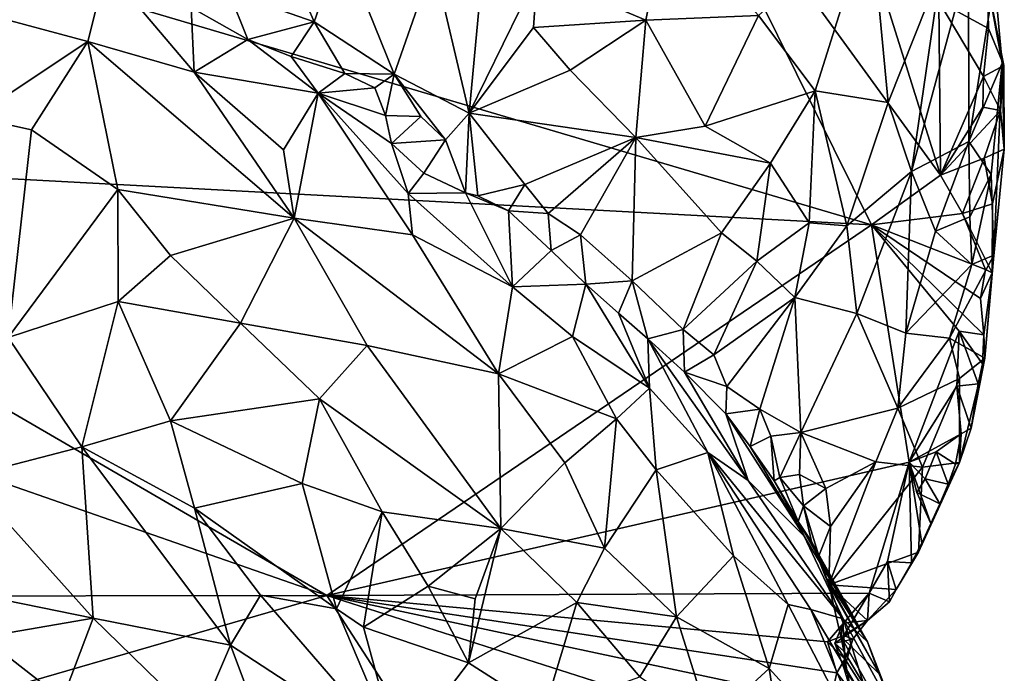
# Model space of a CAD drawing. Units: metres. Extents: x 27.2 to 29.1, y -9.1 to 15.
# Drawn here: x 28 to 29, y 13.6 to 14.3 of the extents above; entities that cross this region are included whole.
import ezdxf

# ---------------------------------------------------------------- set-up
doc = ezdxf.new("R2010")
doc.units = ezdxf.units.M

msp = doc.modelspace()

# ---------------------------------------------------------------- linework, layer by layer
at = {"layer": '1'}
for points in [[(27.74764, 14.37514, -1.58807), (28.61546, 14.49261, -1.61692), (28.83265, 14.05407, -1.62562)], [(28.83265, 14.05407, -1.62562), (28.61546, 14.49261, -1.61692), (28.89896, 14.10193, -1.62985)], [(28.81195, 14.37965, -1.62867), (28.89896, 14.10193, -1.62985), (28.61546, 14.49261, -1.61692)], [(27.57841, 14.12125, -1.57888), (27.74764, 14.37514, -1.58807), (28.83265, 14.05407, -1.62562)], [(28.89896, 14.10193, -1.62985), (28.81195, 14.37965, -1.62867), (28.89734, 14.26922, -1.63074)], [(28.24693, 14.36308, -0.80806), (28.21373, 14.27875, -0.87319), (28.29592, 14.24989, -0.88243)], [(28.24693, 14.36308, -0.80806), (28.29592, 14.24989, -0.88243), (28.3222, 14.32534, -0.82659)], [(28.51064, 14.29574, -0.87495), (28.61517, 14.2513, -0.94252), (28.63542, 14.35286, -0.92857)], [(28.63542, 14.35286, -0.92857), (28.61517, 14.2513, -0.94252), (28.72355, 14.25572, -1.02323)], [(28.8314, 14.35255, -1.13697), (28.72355, 14.25572, -1.02323), (28.77831, 14.18319, -1.09908)], [(28.8314, 14.35255, -1.13697), (28.77831, 14.18319, -1.09908), (28.84852, 14.17191, -1.19967)], [(28.84852, 14.17191, -1.19967), (28.89922, 14.29986, -1.27521), (28.8314, 14.35255, -1.13697)], [(28.3222, 14.32534, -0.82659), (28.29592, 14.24989, -0.88243), (28.37285, 14.19926, -0.91155)], [(28.3222, 14.32534, -0.82659), (28.37285, 14.19926, -0.91155), (28.41076, 14.30799, -0.84429)], [(28.41076, 14.30799, -0.84429), (28.44516, 14.16164, -0.93764), (28.45968, 14.31709, -0.85181)], [(28.45968, 14.31709, -0.85181), (28.44516, 14.16164, -0.93764), (28.51064, 14.29574, -0.87495)], [(28.41076, 14.30799, -0.84429), (28.37285, 14.19926, -0.91155), (28.44516, 14.16164, -0.93764)], [(28.87096, 14.10543, -1.25731), (28.92628, 14.1345, -1.37505), (28.92602, 14.30887, -1.35038)], [(28.89922, 14.29986, -1.27521), (28.87096, 14.10543, -1.25731), (28.92602, 14.30887, -1.35038)], [(28.92602, 14.30887, -1.35038), (28.92628, 14.1345, -1.37505), (28.95087, 14.29101, -1.4869)], [(28.09541, 14.30142, -0.85893), (27.97701, 14.25792, -0.79185), (28.07787, 14.23095, -0.80348)], [(28.09541, 14.30142, -0.85893), (28.07787, 14.23095, -0.80348), (28.18038, 14.20137, -0.82845)], [(28.17727, 14.26346, -0.87234), (28.09541, 14.30142, -0.85893), (28.18038, 14.20137, -0.82845)], [(28.89922, 14.29986, -1.27521), (28.84852, 14.17191, -1.19967), (28.87096, 14.10543, -1.25731)], [(28.51064, 14.29574, -0.87495), (28.44516, 14.16164, -0.93764), (28.50695, 14.24443, -0.89674)], [(28.51064, 14.29574, -0.87495), (28.50695, 14.24443, -0.89674), (28.61517, 14.2513, -0.94252)], [(28.95087, 14.29101, -1.4869), (28.92628, 14.1345, -1.37505), (28.95841, 14.20989, -1.52761)], [(28.94412, 14.28712, -1.61519), (28.95087, 14.29101, -1.4869), (28.95841, 14.20989, -1.52761)], [(28.9452, 14.24337, -1.62152), (28.89734, 14.26922, -1.63074), (28.94412, 14.28712, -1.61519)], [(28.9452, 14.24337, -1.62152), (28.94412, 14.28712, -1.61519), (28.95982, 14.20757, -1.60244)], [(28.95982, 14.20757, -1.60244), (28.94412, 14.28712, -1.61519), (28.95841, 14.20989, -1.52761)], [(28.17727, 14.26346, -0.87234), (28.23186, 14.23273, -0.88516), (28.21373, 14.27875, -0.87319)], [(28.21373, 14.27875, -0.87319), (28.23186, 14.23273, -0.88516), (28.29592, 14.24989, -0.88243)], [(28.17727, 14.26346, -0.87234), (28.18038, 14.20137, -0.82845), (28.23186, 14.23273, -0.88516)], [(28.89896, 14.10193, -1.62985), (28.89734, 14.26922, -1.63074), (28.94039, 14.19694, -1.62726)], [(28.94039, 14.19694, -1.62726), (28.89734, 14.26922, -1.63074), (28.9452, 14.24337, -1.62152)], [(27.97701, 14.25792, -0.79185), (27.96804, 14.15793, -0.75761), (28.07787, 14.23095, -0.80348)], [(28.50695, 14.24443, -0.89674), (28.54249, 14.20302, -0.9283), (28.61517, 14.2513, -0.94252)], [(28.61517, 14.2513, -0.94252), (28.54249, 14.20302, -0.9283), (28.60555, 14.13822, -0.98687)], [(28.61517, 14.2513, -0.94252), (28.60555, 14.13822, -0.98687), (28.67242, 14.14921, -1.02036)], [(28.61517, 14.2513, -0.94252), (28.67242, 14.14921, -1.02036), (28.72355, 14.25572, -1.02323)], [(28.72355, 14.25572, -1.02323), (28.67242, 14.14921, -1.02036), (28.77831, 14.18319, -1.09908)], [(28.23186, 14.23273, -0.88516), (28.27362, 14.21622, -0.8955), (28.29592, 14.24989, -0.88243)], [(28.29592, 14.24989, -0.88243), (28.27362, 14.21622, -0.8955), (28.32549, 14.19982, -0.91026)], [(28.29592, 14.24989, -0.88243), (28.32549, 14.19982, -0.91026), (28.37285, 14.19926, -0.91155)], [(28.50695, 14.24443, -0.89674), (28.44516, 14.16164, -0.93764), (28.54249, 14.20302, -0.9283)], [(28.94039, 14.19694, -1.62726), (28.9452, 14.24337, -1.62152), (28.95982, 14.20757, -1.60244)], [(28.23186, 14.23273, -0.88516), (28.18038, 14.20137, -0.82845), (28.29968, 14.18107, -0.89964)], [(28.27362, 14.21622, -0.8955), (28.23186, 14.23273, -0.88516), (28.29968, 14.18107, -0.89964)], [(28.07787, 14.23095, -0.80348), (27.96804, 14.15793, -0.75761), (28.02371, 14.14577, -0.75771)], [(28.07787, 14.23095, -0.80348), (28.02371, 14.14577, -0.75771), (28.10679, 14.08829, -0.75361)], [(28.07787, 14.23095, -0.80348), (28.10679, 14.08829, -0.75361), (28.27644, 14.06068, -0.80192)], [(28.07787, 14.23095, -0.80348), (28.27644, 14.06068, -0.80192), (28.18038, 14.20137, -0.82845)], [(28.27362, 14.21622, -0.8955), (28.29968, 14.18107, -0.89964), (28.32549, 14.19982, -0.91026)], [(28.92628, 14.1345, -1.37505), (28.94768, 14.10259, -1.48034), (28.95841, 14.20989, -1.52761)], [(28.95689, 14.16429, -1.61434), (28.94039, 14.19694, -1.62726), (28.95982, 14.20757, -1.60244)], [(28.94768, 14.10259, -1.48034), (28.95018, 14.02479, -1.53579), (28.95841, 14.20989, -1.52761)], [(28.95841, 14.20989, -1.52761), (28.95018, 14.02479, -1.53579), (28.96041, 14.12706, -1.59578)], [(28.96041, 14.12706, -1.59578), (28.95689, 14.16429, -1.61434), (28.95982, 14.20757, -1.60244)], [(28.95841, 14.20989, -1.52761), (28.96041, 14.12706, -1.59578), (28.95982, 14.20757, -1.60244)], [(28.29968, 14.18107, -0.89964), (28.18038, 14.20137, -0.82845), (28.26642, 14.12633, -0.83242)], [(28.18038, 14.20137, -0.82845), (28.27644, 14.06068, -0.80192), (28.26642, 14.12633, -0.83242)], [(28.32549, 14.19982, -0.91026), (28.29968, 14.18107, -0.89964), (28.35433, 14.18627, -0.91765)], [(28.37285, 14.19926, -0.91155), (28.32549, 14.19982, -0.91026), (28.35433, 14.18627, -0.91765)], [(28.35433, 14.18627, -0.91765), (28.36455, 14.1594, -0.93024), (28.37285, 14.19926, -0.91155)], [(28.37285, 14.19926, -0.91155), (28.36455, 14.1594, -0.93024), (28.39859, 14.15849, -0.94023)], [(28.37285, 14.19926, -0.91155), (28.39859, 14.15849, -0.94023), (28.42219, 14.13619, -0.95485)], [(28.37285, 14.19926, -0.91155), (28.42219, 14.13619, -0.95485), (28.44516, 14.16164, -0.93764)], [(28.54249, 14.20302, -0.9283), (28.44516, 14.16164, -0.93764), (28.60555, 14.13822, -0.98687)], [(28.9396, 14.16761, -1.62674), (28.89896, 14.10193, -1.62985), (28.94039, 14.19694, -1.62726)], [(28.9396, 14.16761, -1.62674), (28.94039, 14.19694, -1.62726), (28.95689, 14.16429, -1.61434)], [(28.29968, 14.18107, -0.89964), (28.36455, 14.1594, -0.93024), (28.35433, 14.18627, -0.91765)], [(28.26642, 14.12633, -0.83242), (28.27644, 14.06068, -0.80192), (28.29968, 14.18107, -0.89964)], [(28.27644, 14.06068, -0.80192), (28.39055, 14.04438, -0.87398), (28.29968, 14.18107, -0.89964)], [(28.36455, 14.1594, -0.93024), (28.29968, 14.18107, -0.89964), (28.37043, 14.13265, -0.92904)], [(28.37043, 14.13265, -0.92904), (28.29968, 14.18107, -0.89964), (28.38641, 14.0843, -0.90143)], [(28.29968, 14.18107, -0.89964), (28.39055, 14.04438, -0.87398), (28.38641, 14.0843, -0.90143)], [(28.67242, 14.14921, -1.02036), (28.73536, 14.1135, -1.08559), (28.77831, 14.18319, -1.09908)], [(28.73536, 14.1135, -1.08559), (28.77234, 14.05598, -1.15051), (28.77831, 14.18319, -1.09908)], [(28.77234, 14.05598, -1.15051), (28.8087, 14.05333, -1.19327), (28.77831, 14.18319, -1.09908)], [(28.77831, 14.18319, -1.09908), (28.8087, 14.05333, -1.19327), (28.84852, 14.17191, -1.19967)], [(28.84852, 14.17191, -1.19967), (28.8087, 14.05333, -1.19327), (28.87096, 14.10543, -1.25731)], [(28.89896, 14.10193, -1.62985), (28.9396, 14.16761, -1.62674), (28.95689, 14.16429, -1.61434)], [(28.02371, 14.14577, -0.75771), (27.96804, 14.15793, -0.75761), (28.00116, 13.94569, -0.7175)], [(28.36455, 14.1594, -0.93024), (28.37043, 14.13265, -0.92904), (28.39859, 14.15849, -0.94023)], [(28.37043, 14.13265, -0.92904), (28.42219, 14.13619, -0.95485), (28.39859, 14.15849, -0.94023)], [(28.42219, 14.13619, -0.95485), (28.44142, 14.08493, -0.9679), (28.44516, 14.16164, -0.93764)], [(28.44142, 14.08493, -0.9679), (28.45333, 14.082, -0.9743), (28.44516, 14.16164, -0.93764)], [(28.45333, 14.082, -0.9743), (28.49861, 14.09315, -0.99432), (28.44516, 14.16164, -0.93764)], [(28.44516, 14.16164, -0.93764), (28.49861, 14.09315, -0.99432), (28.60555, 14.13822, -0.98687)], [(28.94111, 14.11824, -1.62538), (28.89896, 14.10193, -1.62985), (28.95689, 14.16429, -1.61434)], [(28.94111, 14.11824, -1.62538), (28.95689, 14.16429, -1.61434), (28.96041, 14.12706, -1.59578)], [(28.67242, 14.14921, -1.02036), (28.60555, 14.13822, -0.98687), (28.73536, 14.1135, -1.08559)], [(28.02371, 14.14577, -0.75771), (28.00116, 13.94569, -0.7175), (28.10679, 14.08829, -0.75361)], [(28.49861, 14.09315, -0.99432), (28.52112, 14.06517, -1.01655), (28.60555, 14.13822, -0.98687)], [(28.52112, 14.06517, -1.01655), (28.55231, 14.04462, -1.03854), (28.60555, 14.13822, -0.98687)], [(28.60555, 14.13822, -0.98687), (28.55231, 14.04462, -1.03854), (28.60191, 14.0002, -1.08724)], [(28.60555, 14.13822, -0.98687), (28.60191, 14.0002, -1.08724), (28.68793, 14.04655, -1.09097)], [(28.60555, 14.13822, -0.98687), (28.68793, 14.04655, -1.09097), (28.73536, 14.1135, -1.08559)], [(28.42219, 14.13619, -0.95485), (28.37043, 14.13265, -0.92904), (28.40136, 14.10406, -0.93832)], [(28.37043, 14.13265, -0.92904), (28.38641, 14.0843, -0.90143), (28.40136, 14.10406, -0.93832)], [(28.40136, 14.10406, -0.93832), (28.44142, 14.08493, -0.9679), (28.42219, 14.13619, -0.95485)], [(28.89419, 14.04796, -1.33122), (28.92628, 14.1345, -1.37505), (28.87096, 14.10543, -1.25731)], [(28.89419, 14.04796, -1.33122), (28.92732, 14.06184, -1.41635), (28.92628, 14.1345, -1.37505)], [(28.92732, 14.06184, -1.41635), (28.94768, 14.10259, -1.48034), (28.92628, 14.1345, -1.37505)], [(27.36885, 14.02469, -1.57026), (27.57841, 14.12125, -1.57888), (28.30811, 13.69711, -1.60728)], [(28.30811, 13.69711, -1.60728), (27.57841, 14.12125, -1.57888), (28.83265, 14.05407, -1.62562)], [(28.92011, 14.06494, -1.62616), (28.89896, 14.10193, -1.62985), (28.94111, 14.11824, -1.62538)], [(28.94891, 14.07433, -1.61393), (28.92011, 14.06494, -1.62616), (28.94111, 14.11824, -1.62538)], [(28.94891, 14.07433, -1.61393), (28.94111, 14.11824, -1.62538), (28.96041, 14.12706, -1.59578)], [(28.94875, 14.00785, -1.60553), (28.94891, 14.07433, -1.61393), (28.96041, 14.12706, -1.59578)], [(28.95018, 14.02479, -1.53579), (28.94875, 14.00785, -1.60553), (28.96041, 14.12706, -1.59578)], [(28.73536, 14.1135, -1.08559), (28.68793, 14.04655, -1.09097), (28.72224, 14.01898, -1.13178)], [(28.73536, 14.1135, -1.08559), (28.72224, 14.01898, -1.13178), (28.77234, 14.05598, -1.15051)], [(28.40136, 14.10406, -0.93832), (28.38641, 14.0843, -0.90143), (28.44142, 14.08493, -0.9679)], [(28.8087, 14.05333, -1.19327), (28.81836, 13.96881, -1.25651), (28.87096, 14.10543, -1.25731)], [(28.81836, 13.96881, -1.25651), (28.86551, 13.94977, -1.33623), (28.87096, 14.10543, -1.25731)], [(28.83265, 14.05407, -1.62562), (28.89896, 14.10193, -1.62985), (28.92011, 14.06494, -1.62616)], [(28.87096, 14.10543, -1.25731), (28.86551, 13.94977, -1.33623), (28.89419, 14.04796, -1.33122)], [(28.92732, 14.06184, -1.41635), (28.92914, 14.01606, -1.44046), (28.94768, 14.10259, -1.48034)], [(28.94768, 14.10259, -1.48034), (28.92914, 14.01606, -1.44046), (28.95018, 14.02479, -1.53579)], [(28.48292, 14.06762, -0.99489), (28.49861, 14.09315, -0.99432), (28.45333, 14.082, -0.9743)], [(28.49861, 14.09315, -0.99432), (28.48292, 14.06762, -0.99489), (28.52112, 14.06517, -1.01655)], [(28.00116, 13.94569, -0.7175), (28.10699, 13.98036, -0.72885), (28.10679, 14.08829, -0.75361)], [(28.10679, 14.08829, -0.75361), (28.10699, 13.98036, -0.72885), (28.15737, 14.02453, -0.74968)], [(28.10679, 14.08829, -0.75361), (28.15737, 14.02453, -0.74968), (28.27644, 14.06068, -0.80192)], [(28.44142, 14.08493, -0.9679), (28.38641, 14.0843, -0.90143), (28.48673, 13.99452, -0.93644)], [(28.38641, 14.0843, -0.90143), (28.39055, 14.04438, -0.87398), (28.48673, 13.99452, -0.93644)], [(28.48292, 14.06762, -0.99489), (28.45333, 14.082, -0.9743), (28.44142, 14.08493, -0.9679)], [(28.48292, 14.06762, -0.99489), (28.44142, 14.08493, -0.9679), (28.48673, 13.99452, -0.93644)], [(28.94875, 14.00785, -1.60553), (28.92011, 14.06494, -1.62616), (28.94891, 14.07433, -1.61393)], [(28.48292, 14.06762, -0.99489), (28.48673, 13.99452, -0.93644), (28.52391, 14.02954, -1.02372)], [(28.48292, 14.06762, -0.99489), (28.52391, 14.02954, -1.02372), (28.52112, 14.06517, -1.01655)], [(28.52112, 14.06517, -1.01655), (28.52391, 14.02954, -1.02372), (28.55231, 14.04462, -1.03854)], [(28.83265, 14.05407, -1.62562), (28.92011, 14.06494, -1.62616), (28.94232, 14.01118, -1.61544)], [(28.89419, 14.04796, -1.33122), (28.92914, 14.01606, -1.44046), (28.92732, 14.06184, -1.41635)], [(28.94232, 14.01118, -1.61544), (28.92011, 14.06494, -1.62616), (28.94875, 14.00785, -1.60553)], [(28.27644, 14.06068, -0.80192), (28.15737, 14.02453, -0.74968), (28.22495, 13.95953, -0.74995)], [(28.27644, 14.06068, -0.80192), (28.22495, 13.95953, -0.74995), (28.34697, 13.93777, -0.79659)], [(28.27644, 14.06068, -0.80192), (28.34697, 13.93777, -0.79659), (28.47346, 13.91059, -0.87094)], [(28.39055, 14.04438, -0.87398), (28.27644, 14.06068, -0.80192), (28.47346, 13.91059, -0.87094)], [(28.30811, 13.69711, -1.60728), (28.83265, 14.05407, -1.62562), (28.86884, 13.82547, -1.62854)], [(28.72224, 14.01898, -1.13178), (28.75864, 13.98413, -1.18486), (28.77234, 14.05598, -1.15051)], [(28.77234, 14.05598, -1.15051), (28.75864, 13.98413, -1.18486), (28.8087, 14.05333, -1.19327)], [(28.8087, 14.05333, -1.19327), (28.75864, 13.98413, -1.18486), (28.81836, 13.96881, -1.25651)], [(28.86884, 13.82547, -1.62854), (28.83265, 14.05407, -1.62562), (28.91695, 13.95183, -1.62955)], [(28.91695, 13.95183, -1.62955), (28.83265, 14.05407, -1.62562), (28.94081, 13.94821, -1.61419)], [(28.94081, 13.94821, -1.61419), (28.83265, 14.05407, -1.62562), (28.93746, 13.98302, -1.61891)], [(28.93746, 13.98302, -1.61891), (28.83265, 14.05407, -1.62562), (28.94232, 14.01118, -1.61544)], [(28.48673, 13.99452, -0.93644), (28.39055, 14.04438, -0.87398), (28.47346, 13.91059, -0.87094)], [(28.52391, 14.02954, -1.02372), (28.55736, 13.99705, -1.05118), (28.55231, 14.04462, -1.03854)], [(28.55231, 14.04462, -1.03854), (28.55736, 13.99705, -1.05118), (28.60191, 14.0002, -1.08724)], [(28.60191, 14.0002, -1.08724), (28.65103, 13.95318, -1.14394), (28.68793, 14.04655, -1.09097)], [(28.68793, 14.04655, -1.09097), (28.65103, 13.95318, -1.14394), (28.72224, 14.01898, -1.13178)], [(28.89419, 14.04796, -1.33122), (28.86551, 13.94977, -1.33623), (28.92914, 14.01606, -1.44046)], [(27.37872, 13.6958, -1.5699), (27.36885, 14.02469, -1.57026), (28.30811, 13.69711, -1.60728)], [(28.15737, 14.02453, -0.74968), (28.10699, 13.98036, -0.72885), (28.22495, 13.95953, -0.74995)], [(28.52391, 14.02954, -1.02372), (28.48673, 13.99452, -0.93644), (28.55736, 13.99705, -1.05118)], [(28.92914, 14.01606, -1.44046), (28.9077, 13.9449, -1.42828), (28.95018, 14.02479, -1.53579)], [(28.9077, 13.9449, -1.42828), (28.94157, 13.92566, -1.57638), (28.95018, 14.02479, -1.53579)], [(28.95018, 14.02479, -1.53579), (28.94157, 13.92566, -1.57638), (28.94875, 14.00785, -1.60553)], [(28.65103, 13.95318, -1.14394), (28.68076, 13.92877, -1.17993), (28.72224, 14.01898, -1.13178)], [(28.72224, 14.01898, -1.13178), (28.68076, 13.92877, -1.17993), (28.75864, 13.98413, -1.18486)], [(28.86551, 13.94977, -1.33623), (28.9077, 13.9449, -1.42828), (28.92914, 14.01606, -1.44046)], [(28.93746, 13.98302, -1.61891), (28.94232, 14.01118, -1.61544), (28.94875, 14.00785, -1.60553)], [(28.94081, 13.94821, -1.61419), (28.93746, 13.98302, -1.61891), (28.94875, 14.00785, -1.60553)], [(28.94157, 13.92566, -1.57638), (28.94081, 13.94821, -1.61419), (28.94875, 14.00785, -1.60553)], [(28.48673, 13.99452, -0.93644), (28.54475, 13.94644, -0.97066), (28.55736, 13.99705, -1.05118)], [(28.55736, 13.99705, -1.05118), (28.54475, 13.94644, -0.97066), (28.6188, 13.89669, -1.0421)], [(28.55736, 13.99705, -1.05118), (28.58893, 13.96911, -1.07913), (28.60191, 14.0002, -1.08724)], [(28.58893, 13.96911, -1.07913), (28.55736, 13.99705, -1.05118), (28.6188, 13.89669, -1.0421)], [(28.60191, 14.0002, -1.08724), (28.58893, 13.96911, -1.07913), (28.61715, 13.94431, -1.10969)], [(28.60191, 14.0002, -1.08724), (28.61715, 13.94431, -1.10969), (28.65103, 13.95318, -1.14394)], [(28.48673, 13.99452, -0.93644), (28.47346, 13.91059, -0.87094), (28.54475, 13.94644, -0.97066)], [(28.00116, 13.94569, -0.7175), (28.07208, 13.84015, -0.71219), (28.10699, 13.98036, -0.72885)], [(28.07208, 13.84015, -0.71219), (28.15759, 13.86544, -0.72005), (28.10699, 13.98036, -0.72885)], [(28.10699, 13.98036, -0.72885), (28.15759, 13.86544, -0.72005), (28.22495, 13.95953, -0.74995)], [(28.69318, 13.8983, -1.20932), (28.75864, 13.98413, -1.18486), (28.68076, 13.92877, -1.17993)], [(28.69318, 13.8983, -1.20932), (28.72484, 13.87645, -1.25532), (28.75864, 13.98413, -1.18486)], [(28.75864, 13.98413, -1.18486), (28.72484, 13.87645, -1.25532), (28.76458, 13.85407, -1.30728)], [(28.75864, 13.98413, -1.18486), (28.76458, 13.85407, -1.30728), (28.81836, 13.96881, -1.25651)], [(28.58893, 13.96911, -1.07913), (28.6188, 13.89669, -1.0421), (28.61715, 13.94431, -1.10969)], [(28.81836, 13.96881, -1.25651), (28.76458, 13.85407, -1.30728), (28.858, 13.8776, -1.38677)], [(28.81836, 13.96881, -1.25651), (28.858, 13.8776, -1.38677), (28.86551, 13.94977, -1.33623)], [(28.22495, 13.95953, -0.74995), (28.15759, 13.86544, -0.72005), (28.30109, 13.88634, -0.76206)], [(28.22495, 13.95953, -0.74995), (28.30109, 13.88634, -0.76206), (28.34697, 13.93777, -0.79659)], [(28.61715, 13.94431, -1.10969), (28.65239, 13.91204, -1.14988), (28.65103, 13.95318, -1.14394)], [(28.65103, 13.95318, -1.14394), (28.65239, 13.91204, -1.14988), (28.68076, 13.92877, -1.17993)], [(28.86551, 13.94977, -1.33623), (28.858, 13.8776, -1.38677), (28.9077, 13.9449, -1.42828)], [(28.86884, 13.82547, -1.62854), (28.91695, 13.95183, -1.62955), (28.91483, 13.89861, -1.6248)], [(28.91483, 13.89861, -1.6248), (28.91695, 13.95183, -1.62955), (28.93514, 13.90081, -1.61209)], [(28.93514, 13.90081, -1.61209), (28.91695, 13.95183, -1.62955), (28.93937, 13.92029, -1.61021)], [(28.93937, 13.92029, -1.61021), (28.91695, 13.95183, -1.62955), (28.94081, 13.94821, -1.61419)], [(28.94157, 13.92566, -1.57638), (28.93937, 13.92029, -1.61021), (28.94081, 13.94821, -1.61419)], [(27.96079, 13.81125, -0.72148), (28.07208, 13.84015, -0.71219), (28.00116, 13.94569, -0.7175)], [(28.34697, 13.93777, -0.79659), (28.30109, 13.88634, -0.76206), (28.47548, 13.76142, -0.82797)], [(28.47346, 13.91059, -0.87094), (28.34697, 13.93777, -0.79659), (28.47548, 13.76142, -0.82797)], [(28.54475, 13.94644, -0.97066), (28.47346, 13.91059, -0.87094), (28.5871, 13.86724, -0.96695)], [(28.54475, 13.94644, -0.97066), (28.5871, 13.86724, -0.96695), (28.6188, 13.89669, -1.0421)], [(28.61715, 13.94431, -1.10969), (28.6188, 13.89669, -1.0421), (28.67501, 13.83478, -1.08348)], [(28.65239, 13.91204, -1.14988), (28.61715, 13.94431, -1.10969), (28.71381, 13.80783, -1.14389)], [(28.61715, 13.94431, -1.10969), (28.67501, 13.83478, -1.08348), (28.71381, 13.80783, -1.14389)], [(28.9077, 13.9449, -1.42828), (28.858, 13.8776, -1.38677), (28.9172, 13.90618, -1.49012)], [(28.9077, 13.9449, -1.42828), (28.9172, 13.90618, -1.49012), (28.94157, 13.92566, -1.57638)], [(28.65239, 13.91204, -1.14988), (28.69318, 13.8983, -1.20932), (28.68076, 13.92877, -1.17993)], [(28.9172, 13.90618, -1.49012), (28.91737, 13.82515, -1.59284), (28.94157, 13.92566, -1.57638)], [(28.94157, 13.92566, -1.57638), (28.91737, 13.82515, -1.59284), (28.92863, 13.85827, -1.61069)], [(28.92863, 13.85827, -1.61069), (28.93514, 13.90081, -1.61209), (28.94157, 13.92566, -1.57638)], [(28.93514, 13.90081, -1.61209), (28.93937, 13.92029, -1.61021), (28.94157, 13.92566, -1.57638)], [(28.47346, 13.91059, -0.87094), (28.47548, 13.76142, -0.82797), (28.53727, 13.82482, -0.89322)], [(28.47346, 13.91059, -0.87094), (28.53727, 13.82482, -0.89322), (28.5871, 13.86724, -0.96695)], [(28.69318, 13.8983, -1.20932), (28.65239, 13.91204, -1.14988), (28.69235, 13.87194, -1.20557)], [(28.65239, 13.91204, -1.14988), (28.71381, 13.80783, -1.14389), (28.69235, 13.87194, -1.20557)], [(28.858, 13.8776, -1.38677), (28.88164, 13.82055, -1.49069), (28.9172, 13.90618, -1.49012)], [(28.9172, 13.90618, -1.49012), (28.88164, 13.82055, -1.49069), (28.91737, 13.82515, -1.59284)], [(28.92863, 13.85827, -1.61069), (28.91483, 13.89861, -1.6248), (28.93514, 13.90081, -1.61209)], [(28.5871, 13.86724, -0.96695), (28.62503, 13.81793, -0.98612), (28.6188, 13.89669, -1.0421)], [(28.62503, 13.81793, -0.98612), (28.67501, 13.83478, -1.08348), (28.6188, 13.89669, -1.0421)], [(28.69318, 13.8983, -1.20932), (28.69235, 13.87194, -1.20557), (28.72484, 13.87645, -1.25532)], [(28.91895, 13.85278, -1.62107), (28.86884, 13.82547, -1.62854), (28.91483, 13.89861, -1.6248)], [(28.91895, 13.85278, -1.62107), (28.91483, 13.89861, -1.6248), (28.92863, 13.85827, -1.61069)], [(28.30109, 13.88634, -0.76206), (28.15759, 13.86544, -0.72005), (28.28427, 13.8049, -0.74477)], [(28.30109, 13.88634, -0.76206), (28.28427, 13.8049, -0.74477), (28.36127, 13.77752, -0.76991)], [(28.30109, 13.88634, -0.76206), (28.36127, 13.77752, -0.76991), (28.47548, 13.76142, -0.82797)], [(28.69235, 13.87194, -1.20557), (28.71564, 13.84046, -1.24307), (28.72484, 13.87645, -1.25532)], [(28.76758, 13.75413, -1.24657), (28.71564, 13.84046, -1.24307), (28.69235, 13.87194, -1.20557)], [(28.71381, 13.80783, -1.14389), (28.76758, 13.75413, -1.24657), (28.69235, 13.87194, -1.20557)], [(28.71564, 13.84046, -1.24307), (28.73571, 13.85062, -1.28405), (28.72484, 13.87645, -1.25532)], [(28.72484, 13.87645, -1.25532), (28.73571, 13.85062, -1.28405), (28.76458, 13.85407, -1.30728)], [(28.76458, 13.85407, -1.30728), (28.83661, 13.8257, -1.41137), (28.858, 13.8776, -1.38677)], [(28.858, 13.8776, -1.38677), (28.83661, 13.8257, -1.41137), (28.88164, 13.82055, -1.49069)], [(28.07208, 13.84015, -0.71219), (28.1805, 13.78121, -0.72039), (28.15759, 13.86544, -0.72005)], [(28.15759, 13.86544, -0.72005), (28.1805, 13.78121, -0.72039), (28.28427, 13.8049, -0.74477)], [(28.53727, 13.82482, -0.89322), (28.57535, 13.74266, -0.9027), (28.5871, 13.86724, -0.96695)], [(28.5871, 13.86724, -0.96695), (28.57535, 13.74266, -0.9027), (28.62503, 13.81793, -0.98612)], [(28.73571, 13.85062, -1.28405), (28.7444, 13.81081, -1.30757), (28.76458, 13.85407, -1.30728)], [(28.76458, 13.85407, -1.30728), (28.7444, 13.81081, -1.30757), (28.76329, 13.81354, -1.34363)], [(28.76458, 13.85407, -1.30728), (28.76329, 13.81354, -1.34363), (28.78844, 13.8002, -1.38619)], [(28.76458, 13.85407, -1.30728), (28.78844, 13.8002, -1.38619), (28.83661, 13.8257, -1.41137)], [(28.89463, 13.83537, -1.62756), (28.86884, 13.82547, -1.62854), (28.91895, 13.85278, -1.62107)], [(28.91895, 13.85278, -1.62107), (28.91342, 13.82345, -1.6171), (28.89463, 13.83537, -1.62756)], [(28.91342, 13.82345, -1.6171), (28.91895, 13.85278, -1.62107), (28.91737, 13.82515, -1.59284)], [(28.91895, 13.85278, -1.62107), (28.92863, 13.85827, -1.61069), (28.91737, 13.82515, -1.59284)], [(28.73571, 13.85062, -1.28405), (28.71564, 13.84046, -1.24307), (28.73872, 13.80737, -1.27859)], [(28.73571, 13.85062, -1.28405), (28.73872, 13.80737, -1.27859), (28.7444, 13.81081, -1.30757)], [(27.96079, 13.81125, -0.72148), (28.08305, 13.67515, -0.7224), (28.07208, 13.84015, -0.71219)], [(28.07208, 13.84015, -0.71219), (28.08305, 13.67515, -0.7224), (28.21524, 13.64925, -0.7297)], [(28.1805, 13.78121, -0.72039), (28.07208, 13.84015, -0.71219), (28.21524, 13.64925, -0.7297)], [(28.62503, 13.81793, -0.98612), (28.69971, 13.7353, -1.04711), (28.67501, 13.83478, -1.08348)], [(28.67501, 13.83478, -1.08348), (28.69971, 13.7353, -1.04711), (28.75239, 13.68831, -1.11114)], [(28.71381, 13.80783, -1.14389), (28.67501, 13.83478, -1.08348), (28.80515, 13.67451, -1.24197)], [(28.67501, 13.83478, -1.08348), (28.75239, 13.68831, -1.11114), (28.77419, 13.68354, -1.15908)], [(28.80515, 13.67451, -1.24197), (28.67501, 13.83478, -1.08348), (28.77419, 13.68354, -1.15908)], [(28.73872, 13.80737, -1.27859), (28.71564, 13.84046, -1.24307), (28.76758, 13.75413, -1.24657)], [(28.88418, 13.8094, -1.62756), (28.86884, 13.82547, -1.62854), (28.89463, 13.83537, -1.62756)], [(28.88418, 13.8094, -1.62756), (28.89463, 13.83537, -1.62756), (28.90632, 13.80429, -1.6174)], [(28.90632, 13.80429, -1.6174), (28.89463, 13.83537, -1.62756), (28.91342, 13.82345, -1.6171)], [(28.30811, 13.69711, -1.60728), (28.86884, 13.82547, -1.62854), (28.83026, 13.69907, -1.62666)], [(28.53727, 13.82482, -0.89322), (28.47548, 13.76142, -0.82797), (28.57535, 13.74266, -0.9027)], [(28.78844, 13.8002, -1.38619), (28.79304, 13.76352, -1.42732), (28.83661, 13.8257, -1.41137)], [(28.79304, 13.76352, -1.42732), (28.79151, 13.70715, -1.48154), (28.83661, 13.8257, -1.41137)], [(28.83661, 13.8257, -1.41137), (28.79151, 13.70715, -1.48154), (28.88164, 13.82055, -1.49069)], [(28.83026, 13.69907, -1.62666), (28.86884, 13.82547, -1.62854), (28.84802, 13.72969, -1.62655)], [(28.84802, 13.72969, -1.62655), (28.86884, 13.82547, -1.62854), (28.87097, 13.72836, -1.6147)], [(28.87627, 13.79616, -1.62792), (28.86884, 13.82547, -1.62854), (28.88418, 13.8094, -1.62756)], [(28.87097, 13.72836, -1.6147), (28.86884, 13.82547, -1.62854), (28.88089, 13.74725, -1.61602)], [(28.86884, 13.82547, -1.62854), (28.87627, 13.79616, -1.62792), (28.88959, 13.76624, -1.6166)], [(28.88089, 13.74725, -1.61602), (28.86884, 13.82547, -1.62854), (28.88959, 13.76624, -1.6166)], [(28.8778, 13.73878, -1.59182), (28.89831, 13.78522, -1.6172), (28.91737, 13.82515, -1.59284)], [(28.88164, 13.82055, -1.49069), (28.8778, 13.73878, -1.59182), (28.91737, 13.82515, -1.59284)], [(28.89831, 13.78522, -1.6172), (28.90632, 13.80429, -1.6174), (28.91737, 13.82515, -1.59284)], [(28.90632, 13.80429, -1.6174), (28.91342, 13.82345, -1.6171), (28.91737, 13.82515, -1.59284)], [(28.62503, 13.81793, -0.98612), (28.57535, 13.74266, -0.9027), (28.64476, 13.67654, -0.95132)], [(28.62503, 13.81793, -0.98612), (28.64476, 13.67654, -0.95132), (28.69971, 13.7353, -1.04711)], [(28.79151, 13.70715, -1.48154), (28.8778, 13.73878, -1.59182), (28.88164, 13.82055, -1.49069)], [(27.96079, 13.81125, -0.72148), (27.84495, 13.7237, -0.76554), (28.08305, 13.67515, -0.7224)], [(28.76758, 13.75413, -1.24657), (28.71381, 13.80783, -1.14389), (28.80515, 13.67451, -1.24197)], [(28.7444, 13.81081, -1.30757), (28.73872, 13.80737, -1.27859), (28.76205, 13.76813, -1.32839)], [(28.73872, 13.80737, -1.27859), (28.76758, 13.75413, -1.24657), (28.76205, 13.76813, -1.32839)], [(28.76329, 13.81354, -1.34363), (28.7444, 13.81081, -1.30757), (28.76705, 13.78341, -1.36941)], [(28.76705, 13.78341, -1.36941), (28.7444, 13.81081, -1.30757), (28.76205, 13.76813, -1.32839)], [(28.76705, 13.78341, -1.36941), (28.78844, 13.8002, -1.38619), (28.76329, 13.81354, -1.34363)], [(28.87627, 13.79616, -1.62792), (28.88418, 13.8094, -1.62756), (28.89831, 13.78522, -1.6172)], [(28.89831, 13.78522, -1.6172), (28.88418, 13.8094, -1.62756), (28.90632, 13.80429, -1.6174)], [(28.1805, 13.78121, -0.72039), (28.31735, 13.68398, -0.74934), (28.28427, 13.8049, -0.74477)], [(28.28427, 13.8049, -0.74477), (28.31735, 13.68398, -0.74934), (28.36127, 13.77752, -0.76991)], [(28.78844, 13.8002, -1.38619), (28.76705, 13.78341, -1.36941), (28.79304, 13.76352, -1.42732)], [(28.88959, 13.76624, -1.6166), (28.87627, 13.79616, -1.62792), (28.89831, 13.78522, -1.6172)], [(28.1805, 13.78121, -0.72039), (28.21524, 13.64925, -0.7297), (28.24425, 13.69719, -0.73152)], [(28.1805, 13.78121, -0.72039), (28.24425, 13.69719, -0.73152), (28.31735, 13.68398, -0.74934)], [(28.31735, 13.68398, -0.74934), (28.34339, 13.66631, -0.75708), (28.36127, 13.77752, -0.76991)], [(28.36127, 13.77752, -0.76991), (28.34339, 13.66631, -0.75708), (28.40569, 13.70607, -0.78307)], [(28.36127, 13.77752, -0.76991), (28.40569, 13.70607, -0.78307), (28.47548, 13.76142, -0.82797)], [(28.76705, 13.78341, -1.36941), (28.76205, 13.76813, -1.32839), (28.77459, 13.74898, -1.37956)], [(28.79304, 13.76352, -1.42732), (28.76705, 13.78341, -1.36941), (28.78174, 13.73512, -1.41432)], [(28.76705, 13.78341, -1.36941), (28.77459, 13.74898, -1.37956), (28.78174, 13.73512, -1.41432)], [(28.88959, 13.76624, -1.6166), (28.89831, 13.78522, -1.6172), (28.8778, 13.73878, -1.59182)], [(28.76205, 13.76813, -1.32839), (28.76758, 13.75413, -1.24657), (28.82877, 13.65226, -1.35144)], [(28.77459, 13.74898, -1.37956), (28.76205, 13.76813, -1.32839), (28.82877, 13.65226, -1.35144)], [(28.40569, 13.70607, -0.78307), (28.4509, 13.69388, -0.80485), (28.47548, 13.76142, -0.82797)], [(28.4509, 13.69388, -0.80485), (28.44441, 13.63195, -0.79829), (28.47548, 13.76142, -0.82797)], [(28.47548, 13.76142, -0.82797), (28.44441, 13.63195, -0.79829), (28.54874, 13.69033, -0.86669)], [(28.47548, 13.76142, -0.82797), (28.54874, 13.69033, -0.86669), (28.57535, 13.74266, -0.9027)], [(28.79151, 13.70715, -1.48154), (28.79304, 13.76352, -1.42732), (28.78174, 13.73512, -1.41432)], [(28.88089, 13.74725, -1.61602), (28.88959, 13.76624, -1.6166), (28.8778, 13.73878, -1.59182)], [(28.76758, 13.75413, -1.24657), (28.80515, 13.67451, -1.24197), (28.82877, 13.65226, -1.35144)], [(28.78823, 13.71486, -1.42467), (28.77459, 13.74898, -1.37956), (28.82877, 13.65226, -1.35144)], [(28.78174, 13.73512, -1.41432), (28.77459, 13.74898, -1.37956), (28.78823, 13.71486, -1.42467)], [(28.57535, 13.74266, -0.9027), (28.54874, 13.69033, -0.86669), (28.64476, 13.67654, -0.95132)], [(28.8778, 13.73878, -1.59182), (28.79151, 13.70715, -1.48154), (28.85612, 13.70265, -1.60892)], [(28.85612, 13.70265, -1.60892), (28.87097, 13.72836, -1.6147), (28.8778, 13.73878, -1.59182)], [(28.8778, 13.73878, -1.59182), (28.87097, 13.72836, -1.6147), (28.88089, 13.74725, -1.61602)], [(28.69971, 13.7353, -1.04711), (28.64476, 13.67654, -0.95132), (28.73391, 13.62662, -1.04644)], [(28.75239, 13.68831, -1.11114), (28.69971, 13.7353, -1.04711), (28.73391, 13.62662, -1.04644)], [(28.78823, 13.71486, -1.42467), (28.79151, 13.70715, -1.48154), (28.78174, 13.73512, -1.41432)], [(28.83026, 13.69907, -1.62666), (28.84802, 13.72969, -1.62655), (28.84987, 13.69083, -1.61151)], [(28.84987, 13.69083, -1.61151), (28.84802, 13.72969, -1.62655), (28.85612, 13.70265, -1.60892)], [(28.85612, 13.70265, -1.60892), (28.84802, 13.72969, -1.62655), (28.87097, 13.72836, -1.6147)], [(27.84495, 13.7237, -0.76554), (27.9768, 13.65694, -0.74201), (28.08305, 13.67515, -0.7224)], [(28.79151, 13.70715, -1.48154), (28.78823, 13.71486, -1.42467), (28.83985, 13.62159, -1.44534)], [(28.83985, 13.62159, -1.44534), (28.78823, 13.71486, -1.42467), (28.82877, 13.65226, -1.35144)], [(28.34339, 13.66631, -0.75708), (28.44441, 13.63195, -0.79829), (28.40569, 13.70607, -0.78307)], [(28.40569, 13.70607, -0.78307), (28.44441, 13.63195, -0.79829), (28.4509, 13.69388, -0.80485)], [(28.80288, 13.65751, -1.51315), (28.79151, 13.70715, -1.48154), (28.83985, 13.62159, -1.44534)], [(28.79151, 13.70715, -1.48154), (28.80288, 13.65751, -1.51315), (28.80516, 13.67031, -1.54529)], [(28.79151, 13.70715, -1.48154), (28.80516, 13.67031, -1.54529), (28.82881, 13.67292, -1.60078)], [(28.79151, 13.70715, -1.48154), (28.82881, 13.67292, -1.60078), (28.85612, 13.70265, -1.60892)], [(28.82881, 13.67292, -1.60078), (28.84987, 13.69083, -1.61151), (28.85612, 13.70265, -1.60892)], [(27.58103, 13.48643, -1.57589), (27.37872, 13.6958, -1.5699), (28.30811, 13.69711, -1.60728)], [(27.58103, 13.48643, -1.57589), (28.30811, 13.69711, -1.60728), (28.55864, 13.30929, -1.61693)], [(28.21524, 13.64925, -0.7297), (28.37705, 13.54348, -0.77457), (28.24425, 13.69719, -0.73152)], [(28.24425, 13.69719, -0.73152), (28.37705, 13.54348, -0.77457), (28.31735, 13.68398, -0.74934)], [(28.30811, 13.69711, -1.60728), (28.83026, 13.69907, -1.62666), (28.79023, 13.65233, -1.62288)], [(28.55864, 13.30929, -1.61693), (28.30811, 13.69711, -1.60728), (28.72543, 13.56351, -1.62022)], [(28.79252, 13.59365, -1.61891), (28.30811, 13.69711, -1.60728), (28.79913, 13.6224, -1.61233)], [(28.79252, 13.59365, -1.61891), (28.72543, 13.56351, -1.62022), (28.30811, 13.69711, -1.60728)], [(28.30811, 13.69711, -1.60728), (28.79023, 13.65233, -1.62288), (28.79913, 13.6224, -1.61233)], [(28.79023, 13.65233, -1.62288), (28.83026, 13.69907, -1.62666), (28.80581, 13.65847, -1.61797)], [(28.80581, 13.65847, -1.61797), (28.83026, 13.69907, -1.62666), (28.82881, 13.67292, -1.60078)], [(28.82881, 13.67292, -1.60078), (28.83026, 13.69907, -1.62666), (28.84987, 13.69083, -1.61151)], [(28.37705, 13.54348, -0.77457), (28.34339, 13.66631, -0.75708), (28.31735, 13.68398, -0.74934)], [(28.44441, 13.63195, -0.79829), (28.51739, 13.58556, -0.83732), (28.54874, 13.69033, -0.86669)], [(28.54874, 13.69033, -0.86669), (28.51739, 13.58556, -0.83732), (28.60947, 13.61857, -0.90555)], [(28.54874, 13.69033, -0.86669), (28.60947, 13.61857, -0.90555), (28.64476, 13.67654, -0.95132)], [(28.73391, 13.62662, -1.04644), (28.85134, 13.49749, -1.21495), (28.75239, 13.68831, -1.11114)], [(28.77419, 13.68354, -1.15908), (28.75239, 13.68831, -1.11114), (28.85134, 13.49749, -1.21495)], [(28.83392, 13.58302, -1.23376), (28.80515, 13.67451, -1.24197), (28.77419, 13.68354, -1.15908)], [(28.77419, 13.68354, -1.15908), (28.85134, 13.49749, -1.21495), (28.83392, 13.58302, -1.23376)], [(28.08305, 13.67515, -0.7224), (27.9768, 13.65694, -0.74201), (28.05362, 13.59693, -0.7417)], [(28.08305, 13.67515, -0.7224), (28.05362, 13.59693, -0.7417), (28.18401, 13.57643, -0.73822)], [(28.21524, 13.64925, -0.7297), (28.08305, 13.67515, -0.7224), (28.18401, 13.57643, -0.73822)], [(28.64476, 13.67654, -0.95132), (28.60947, 13.61857, -0.90555), (28.67685, 13.57431, -0.96454)], [(28.64476, 13.67654, -0.95132), (28.67685, 13.57431, -0.96454), (28.73391, 13.62662, -1.04644)], [(28.80516, 13.67031, -1.54529), (28.79725, 13.65099, -1.56511), (28.82881, 13.67292, -1.60078)], [(28.79725, 13.65099, -1.56511), (28.81461, 13.65482, -1.60038), (28.82881, 13.67292, -1.60078)], [(28.83392, 13.58302, -1.23376), (28.8567, 13.58016, -1.33807), (28.80515, 13.67451, -1.24197)], [(28.80515, 13.67451, -1.24197), (28.8567, 13.58016, -1.33807), (28.82877, 13.65226, -1.35144)], [(28.81461, 13.65482, -1.60038), (28.80581, 13.65847, -1.61797), (28.82881, 13.67292, -1.60078)], [(28.34339, 13.66631, -0.75708), (28.37705, 13.54348, -0.77457), (28.44441, 13.63195, -0.79829)], [(28.80597, 13.64337, -1.52957), (28.79725, 13.65099, -1.56511), (28.80516, 13.67031, -1.54529)], [(28.80288, 13.65751, -1.51315), (28.80597, 13.64337, -1.52957), (28.80516, 13.67031, -1.54529)], [(27.95626, 13.55277, -0.78232), (28.05362, 13.59693, -0.7417), (27.9768, 13.65694, -0.74201)], [(28.79023, 13.65233, -1.62288), (28.80581, 13.65847, -1.61797), (28.80694, 13.63572, -1.60037)], [(28.81461, 13.65482, -1.60038), (28.79725, 13.65099, -1.56511), (28.80608, 13.62644, -1.57042)], [(28.80597, 13.64337, -1.52957), (28.80288, 13.65751, -1.51315), (28.87218, 13.53303, -1.53454)], [(28.87218, 13.53303, -1.53454), (28.80288, 13.65751, -1.51315), (28.83985, 13.62159, -1.44534)], [(28.80694, 13.63572, -1.60037), (28.80581, 13.65847, -1.61797), (28.81461, 13.65482, -1.60038)], [(28.80608, 13.62644, -1.57042), (28.80694, 13.63572, -1.60037), (28.81461, 13.65482, -1.60038)], [(28.18401, 13.57643, -0.73822), (28.301, 13.42106, -0.78458), (28.21524, 13.64925, -0.7297)], [(28.21524, 13.64925, -0.7297), (28.301, 13.42106, -0.78458), (28.37705, 13.54348, -0.77457)], [(28.79913, 13.6224, -1.61233), (28.79023, 13.65233, -1.62288), (28.80694, 13.63572, -1.60037)], [(28.79725, 13.65099, -1.56511), (28.80597, 13.64337, -1.52957), (28.87218, 13.53303, -1.53454)], [(28.80608, 13.62644, -1.57042), (28.79725, 13.65099, -1.56511), (28.87218, 13.53303, -1.53454)], [(28.8567, 13.58016, -1.33807), (28.83985, 13.62159, -1.44534), (28.82877, 13.65226, -1.35144)], [(28.79913, 13.6224, -1.61233), (28.80694, 13.63572, -1.60037), (28.8125, 13.60505, -1.59062)], [(28.80694, 13.63572, -1.60037), (28.80608, 13.62644, -1.57042), (28.8125, 13.60505, -1.59062)], [(28.44441, 13.63195, -0.79829), (28.37705, 13.54348, -0.77457), (28.51739, 13.58556, -0.83732)], [(28.67685, 13.57431, -0.96454), (28.76233, 13.45062, -1.04628), (28.73391, 13.62662, -1.04644)], [(28.73391, 13.62662, -1.04644), (28.76233, 13.45062, -1.04628), (28.85134, 13.49749, -1.21495)], [(28.87218, 13.53303, -1.53454), (28.8125, 13.60505, -1.59062), (28.80608, 13.62644, -1.57042)], [(28.8125, 13.60505, -1.59062), (28.79252, 13.59365, -1.61891), (28.79913, 13.6224, -1.61233)]]:
    msp.add_3dface(points, dxfattribs=at)

doc.saveas('drawing.dxf')
